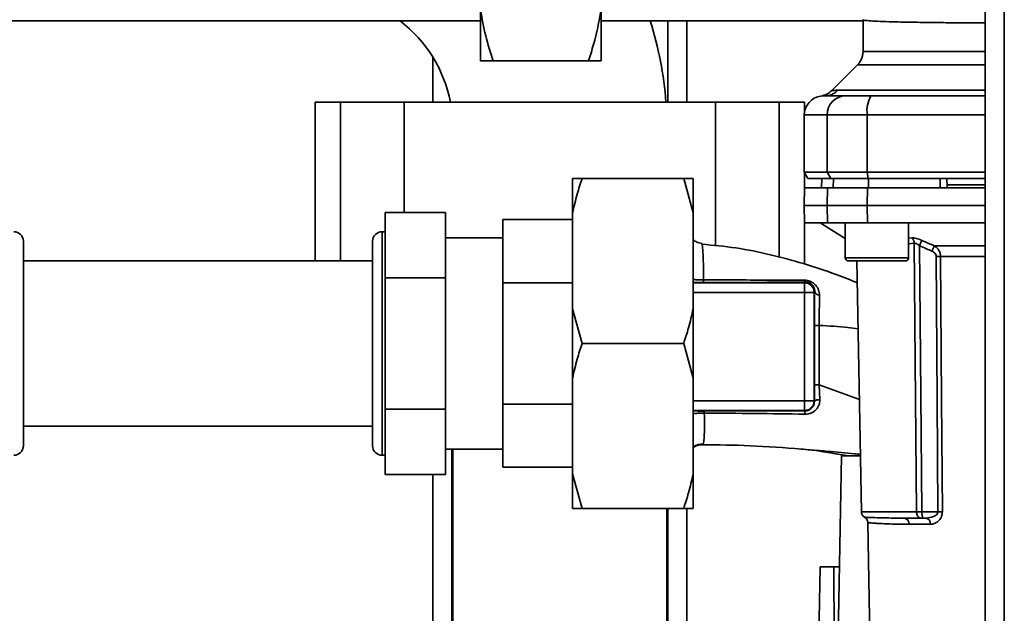
# Paper-space layout 'Blatt2' of a CAD drawing. Units: millimetres. Extents: x 0 to 5940, y 0 to 4200.
# Drawn here: x 1415 to 1571, y 1038 to 1132 of the extents above; entities that cross this region are included whole.
import ezdxf

# ---------------------------------------------------------------- set-up
doc = ezdxf.new("R2010")
doc.units = ezdxf.units.MM

psp = doc.layouts.new('Blatt2')

# ---------------------------------------------------------------- linework, layer by layer
at = {"color": 7, "linetype": 'Continuous', "lineweight": 35, "ltscale": 10}
for p, q in [((1567.52, 1282.57), (1567.52, 792.57)), ((1570.52, 1282.57), (1570.52, 792.57)), ((1488.02, 1125.07), (1488.02, 1133.07)), ((1507.02, 1125.07), (1507.02, 1133.07)), ((1395.15, 1131.37), (1488.02, 1131.37)), ((1507.02, 1131.37), (1548.27, 1131.37)), ((1517.52, 1118.57), (1517.52, 1131.37)), ((1520.52, 1118.57), (1520.52, 1131.37)), ((1548.27, 1131.57), (1548.27, 1126.56)), ((1480.52, 1118.57), (1480.52, 1125.68)), ((1490.02, 1125.07), (1505.02, 1125.07)), ((1547.39, 1124.44), (1543.34, 1120.39)), ((1544.31, 1120.45), (1567.52, 1120.45)), ((1461.99, 1118.57), (1461.99, 1093.57)), ((1461.99, 1118.57), (1465.99, 1118.57)), ((1465.99, 1118.57), (1475.99, 1118.57)), ((1465.99, 1118.57), (1465.99, 1093.57)), ((1475.99, 1118.57), (1475.99, 1101.22)), ((1475.99, 1118.57), (1525.04, 1118.57)), ((1525.04, 1118.57), (1525.04, 1095.97)), ((1525.04, 1118.57), (1535.04, 1118.57)), ((1535.04, 1118.57), (1539.04, 1118.57)), ((1535.04, 1118.57), (1535.04, 1094.18)), ((1539.04, 1116.96), (1539.04, 1118.57)), ((1539.02, 1116.57), (1539.02, 1107.57)), ((1539.02, 1116.57), (1542.6, 1116.57)), ((1542.6, 1107.57), (1542.6, 1116.57)), ((1542.6, 1116.57), (1548.94, 1116.57)), ((1548.94, 1107.57), (1548.94, 1116.57)), ((1548.94, 1116.57), (1567.52, 1116.57)), ((1539.02, 1107.57), (1539.59, 1106.57)), ((1539.02, 1107.57), (1542.6, 1107.57)), ((1539.04, 1103.81), (1539.04, 1107.52)), ((1543.17, 1106.57), (1542.6, 1107.57)), ((1542.6, 1107.57), (1548.94, 1107.57)), ((1548.94, 1107.57), (1549.05, 1106.57)), ((1567.52, 1107.57), (1548.94, 1107.57)), ((1502.52, 1106.57), (1504.02, 1106.57)), ((1502.52, 1101.12), (1502.52, 1106.57)), ((1504.02, 1106.57), (1520.02, 1106.57)), ((1521.52, 1101.12), (1520.02, 1106.57)), ((1521.52, 1101.12), (1521.52, 1106.57)), ((1539.59, 1106.57), (1543.17, 1106.57)), ((1541.77, 1106.57), (1541.74, 1105.07)), ((1541.75, 1105.07), (1541.78, 1106.57)), ((1543.17, 1106.57), (1549.05, 1106.57)), ((1543.58, 1105.07), (1543.61, 1106.57)), ((1549.05, 1106.57), (1567.52, 1106.57)), ((1549.13, 1105.07), (1549.14, 1106.57)), ((1560.39, 1105.07), (1560.39, 1106.57)), ((1561.52, 1105.07), (1561.49, 1106.57)), ((1539.07, 1105.07), (1539.02, 1102.32)), ((1542.6, 1102.32), (1542.65, 1105.07)), ((1542.65, 1105.07), (1548.95, 1105.07)), ((1548.95, 1105.07), (1548.94, 1102.32)), ((1548.95, 1105.07), (1567.52, 1105.07)), ((1567.52, 1105.57), (1561.51, 1105.57)), ((1473.02, 1101.22), (1482.52, 1101.22)), ((1473.02, 1090.89), (1473.02, 1101.22)), ((1482.52, 1090.89), (1482.52, 1101.22)), ((1502.52, 1086.01), (1502.52, 1101.12)), ((1521.52, 1086.01), (1521.52, 1101.12)), ((1539.02, 1102.32), (1539.07, 1099.57)), ((1539.02, 1102.32), (1542.6, 1102.32)), ((1542.6, 1102.32), (1548.94, 1102.32)), ((1542.65, 1099.57), (1542.6, 1102.32)), ((1548.94, 1102.32), (1567.52, 1102.32)), ((1548.94, 1102.32), (1548.95, 1099.57)), ((1502.52, 1100.07), (1491.52, 1100.07)), ((1491.52, 1100.07), (1491.52, 1090.12)), ((1539.04, 1093.09), (1539.04, 1100.83)), ((1539.07, 1099.57), (1542.65, 1099.57)), ((1541.52, 1099.57), (1545.45, 1097.12)), ((1548.95, 1099.57), (1542.65, 1099.57)), ((1545.45, 1099.57), (1545.45, 1094.07)), ((1548.95, 1099.57), (1567.52, 1099.57)), ((1555.45, 1094.07), (1555.45, 1099.57)), ((1473.02, 1098.17), (1472.52, 1098.17)), ((1472.52, 1062.97), (1472.52, 1098.17)), ((1416.02, 1064.47), (1416.02, 1096.67)), ((1471.02, 1064.47), (1471.02, 1096.67)), ((1491.52, 1097.19), (1482.52, 1097.19)), ((1555.45, 1097.16), (1555.93, 1097.2)), ((1555.45, 1096.28), (1556.34, 1096.37)), ((1522.88, 1096.24), (1522.91, 1096.16)), ((1559.48, 1095.94), (1567.52, 1095.94)), ((1471.02, 1093.57), (1416.02, 1093.57)), ((1545.45, 1094.07), (1550.45, 1094.07)), ((1545.95, 1093.57), (1550.45, 1093.57)), ((1547.31, 1093.57), (1548, 1054.05)), ((1550.45, 1094.07), (1555.45, 1094.07)), ((1550.45, 1093.57), (1554.95, 1093.57)), ((1567.52, 1094.28), (1560.47, 1094.28)), ((1473.02, 1090.89), (1482.52, 1090.89)), ((1473.02, 1070.24), (1473.02, 1090.89)), ((1482.52, 1070.24), (1482.52, 1090.89)), ((1539.2, 1090.25), (1539.07, 1090.12)), ((1491.52, 1090.12), (1502.52, 1090.12)), ((1491.52, 1071.02), (1491.52, 1090.12)), ((1521.52, 1090.12), (1539.07, 1090.12)), ((1521.52, 1088.62), (1539.07, 1088.62)), ((1539.07, 1090.12), (1539.07, 1088.62)), ((1539.07, 1088.62), (1539.07, 1071.52)), ((1540.65, 1088.71), (1540.57, 1088.62)), ((1540.57, 1088.62), (1540.57, 1071.52)), ((1502.52, 1086.01), (1504.02, 1080.57)), ((1502.52, 1075.12), (1502.52, 1086.01)), ((1521.52, 1075.12), (1521.52, 1086.01)), ((1504.02, 1080.57), (1520.02, 1080.57)), ((1521.52, 1075.12), (1520.02, 1080.57)), ((1502.52, 1060.01), (1502.52, 1075.12)), ((1521.52, 1060.01), (1521.52, 1075.12)), ((1541.38, 1074.03), (1541.46, 1071.69)), ((1541.38, 1074.03), (1547.69, 1071.77)), ((1473.02, 1070.24), (1482.52, 1070.24)), ((1473.02, 1059.92), (1473.02, 1070.24)), ((1482.52, 1059.92), (1482.52, 1070.24)), ((1502.52, 1071.02), (1491.52, 1071.02)), ((1491.52, 1071.02), (1491.52, 1061.07)), ((1521.52, 1071.52), (1539.07, 1071.52)), ((1539.07, 1070.02), (1521.52, 1070.02)), ((1539.07, 1071.52), (1540.57, 1071.52)), ((1539.07, 1070.02), (1539.07, 1071.52)), ((1539.07, 1070.02), (1539.14, 1069.95)), ((1540.61, 1071.48), (1540.57, 1071.52)), ((1416.02, 1067.57), (1471.02, 1067.57)), ((1482.52, 1063.94), (1491.52, 1063.94)), ((1483.52, 952.57), (1483.52, 1063.94)), ((1483.67, 1063.94), (1483.67, 952.57)), ((1472.52, 1062.97), (1473.02, 1062.97)), ((1544.22, 1025.67), (1544.87, 1062.87)), ((1544.87, 1062.87), (1547.85, 1062.87)), ((1491.52, 1061.07), (1502.52, 1061.07)), ((1473.02, 1059.92), (1482.52, 1059.92)), ((1480.52, 952.57), (1480.52, 1059.92)), ((1502.52, 1060.01), (1504.02, 1054.57)), ((1502.52, 1054.57), (1502.52, 1060.01)), ((1521.52, 1054.57), (1521.52, 1060.01)), ((1504.02, 1054.57), (1520.02, 1054.57)), ((1517.37, 952.57), (1517.37, 1054.57)), ((1517.52, 952.57), (1517.52, 1054.57)), ((1521.52, 1054.57), (1520.02, 1054.57)), ((1520.52, 952.57), (1520.52, 1054.57)), ((1556.71, 1054.05), (1548, 1054.05)), ((1560.07, 1054.05), (1557.51, 1054.05)), ((1558.15, 1053.07), (1557.51, 1053.07)), ((1549.02, 1052.34), (1549.41, 1030.05)), ((1558.88, 1052.09), (1555.54, 1052.09)), ((1541.18, 1025.87), (1541.52, 1045.37)), ((1543.65, 1045.37), (1541.52, 1045.37)), ((1543.82, 1025.87), (1543.65, 1045.37)), ((1543.65, 1045.37), (1544.56, 1045.37))]:
    psp.add_line(p, q, dxfattribs=at)
at = {"color": 7, "linetype": 'Continuous', "lineweight": 35, "ltscale": 10, "flags": 128}
for points in [[(1556.71, 1054.05), (1556.5, 1077.67), (1556.34, 1096.37)], [(1557.14, 1095.98), (1557.35, 1072.45), (1557.51, 1054.05)], [(1559.79, 1094.28), (1559.95, 1071.75), (1560.07, 1054.05)], [(1560.47, 1094.28), (1560.63, 1071.67), (1560.76, 1054.05)], [(1540.6, 1083.4), (1540.6, 1078.15), (1540.6, 1074.03)], [(1541.38, 1083.4), (1541.38, 1078.15), (1541.38, 1074.03)]]:
    psp.add_lwpolyline(points, dxfattribs=at)
at = {"color": 7, "linetype": 'Continuous', "lineweight": 35, "ltscale": 100}
for centre, radius, start, end in [((1462.52, 1114.57), 21.15, 10.8961, 52.5894), ((1462.52, 1114.57), 54.85, 4.1796, 17.8339), ((1542.23, 1122.47), 2.91, 270.11, 315.7681), ((1542.02, 1116.57), 3, 97.5988, 180), ((1545.57, 1116.6), 2.97, 90.5253, 180.5159), ((1553.34, 1117.29), 4.45, 149.2577, 189.345), ((1414.52, 1096.67), 1.5, 0, 90), ((1472.52, 1096.67), 1.5, 90, 180), ((1555.23, 1096.34), 1.11, 1.455, 50.9514), ((1624.47, 1066.96), 71.15, 155.9619, 156.693), ((1545.95, 1094.07), 0.5, 180, 270), ((1554.95, 1094.07), 0.5, 270, 0), ((1560.13, 1050.18), 44.1, 89.5576, 90.4424), ((1539.34, 1090.6), 0.369, 189.4782, 247.7052), ((1539.07, 1088.62), 1.5, 0.0817, 89.9183), ((1541.4, 1088.96), 0.783, 198.8209, 271.0294), ((1541.23, 1008.76), 74.65, 89.8858, 90.4882), ((1541.24, 998.65), 75.39, 89.8869, 90.4833), ((1541.31, 1070.53), 1.18, 82.4168, 126.3851), ((1541.37, 1069.5), 2.28, 168.6499, 181.7946), ((1414.52, 1064.47), 1.5, 270, 0), ((1472.52, 1064.47), 1.5, 180, 270), ((1549, 1054.07), 1, 181, 240.6238), ((1554.62, 1052.15), 0.922, 355.9486, 84.1629), ((1558, 1052.19), 0.894, 353.4845, 80.2549), ((1560.41, 1010.18), 43.87, 89.5518, 90.4482)]:
    psp.add_arc(centre, radius, start, end, dxfattribs=at)
at = {"color": 7, "linetype": 'Continuous', "lineweight": 35, "ltscale": 10}
for points, knots in [([(1488.02, 1133.07), (1488.27, 1131.72), (1488.76, 1129.02), (1489.6, 1126.39), (1490.02, 1125.07)], [0, 0, 0, 0, 0.4985605, 1, 1, 1, 1]), ([(1505.02, 1125.07), (1505.3, 1125.93), (1506.15, 1128.56), (1506.67, 1131.26), (1507.02, 1133.07)], [0, 0, 0, 0, 0.327834, 1, 1, 1, 1]), ([(1548.3, 1131.57), (1548.29, 1131.55), (1548.27, 1131.52), (1548.59, 1131.45), (1549.38, 1131.37), (1550.86, 1131.29), (1552.89, 1131.22), (1555.53, 1131.17), (1558.7, 1131.12), (1561.85, 1131.09), (1564.75, 1131.08), (1566.55, 1131.07), (1567.51, 1131.07), (1567.52, 1131.07)], [0, 0, 0, 0, 0.039419, 0.120043, 0.242162, 0.359676, 0.472482, 0.599304, 0.728918, 0.83893, 0.919285, 0.999189, 1, 1, 1, 1]), ([(1548.27, 1126.56), (1548.26, 1126.37), (1548.23, 1125.97), (1548.05, 1125.41), (1547.78, 1124.88), (1547.52, 1124.58), (1547.39, 1124.44)], [0, 0, 0, 0, 0.247575, 0.5, 0.752425, 1, 1, 1, 1]), ([(1548.27, 1126.56), (1548.27, 1126.56), (1548.16, 1126.56), (1548.54, 1126.56), (1549.45, 1126.56), (1551.08, 1126.56), (1553.3, 1126.56), (1556.09, 1126.56), (1559.39, 1126.56), (1563.19, 1126.56), (1565.94, 1126.56), (1567.48, 1126.56), (1567.52, 1126.56)], [0, 0, 0, 0, 0.000009, 0.124574, 0.249139, 0.373705, 0.49827, 0.622835, 0.7474, 0.871965, 0.99653, 1, 1, 1, 1]), ([(1490.02, 1125.07), (1489.52, 1125.07), (1488.69, 1125.07), (1488.21, 1125.07), (1488.02, 1125.07)], [0, 0, 0, 0, 0.60547, 1, 1, 1, 1]), ([(1507.02, 1125.07), (1506.94, 1125.07), (1506.49, 1125.07), (1505.68, 1125.07), (1505.02, 1125.07)], [0, 0, 0, 0, 0.1783036, 1, 1, 1, 1]), ([(1547.39, 1124.44), (1547.45, 1124.44), (1547.58, 1124.44), (1548.62, 1124.44), (1550.26, 1124.44), (1552.53, 1124.44), (1555.39, 1124.44), (1558.77, 1124.44), (1562.65, 1124.44), (1565.6, 1124.44), (1567.33, 1124.44), (1567.52, 1124.44)], [0, 0, 0, 0, 0.123108, 0.246216, 0.369324, 0.492433, 0.615541, 0.738649, 0.861757, 0.984865, 1, 1, 1, 1]), ([(1543.34, 1120.39), (1543.09, 1120.18), (1542.59, 1119.76), (1541.94, 1119.61), (1541.62, 1119.54)], [0, 0, 0, 0, 0.5000144, 1, 1, 1, 1]), ([(1543.34, 1120.39), (1543.35, 1120.39), (1543.37, 1120.4), (1543.5, 1120.41), (1543.71, 1120.43), (1543.99, 1120.44), (1544.2, 1120.45), (1544.31, 1120.45)], [0, 0, 0, 0, 0.196523, 0.389704, 0.638579, 0.805254, 1, 1, 1, 1]), ([(1541.62, 1119.54), (1541.62, 1119.54), (1541.41, 1119.53), (1541.83, 1119.55), (1542.24, 1119.57)], [0, 0, 0, 0, 0.00006, 1, 1, 1, 1]), ([(1542.24, 1119.57), (1542.59, 1119.57), (1543.22, 1119.57), (1544.83, 1119.57), (1545.55, 1119.57)], [0, 0, 0, 0, 0.559986, 1, 1, 1, 1]), ([(1545.55, 1119.57), (1545.7, 1119.57), (1546.02, 1119.57), (1547.33, 1119.57), (1548.7, 1119.57), (1549.51, 1119.57)], [0, 0, 0, 0, 0.278154, 0.570521, 1, 1, 1, 1]), ([(1567.52, 1119.57), (1565.56, 1119.57), (1559.51, 1119.57), (1553.54, 1119.57), (1549.51, 1119.57)], [0, 0, 0, 0, 0.323958, 1, 1, 1, 1]), ([(1504.02, 1106.57), (1503.75, 1105.75), (1503.17, 1103.95), (1502.75, 1102.12), (1502.52, 1101.12)], [0, 0, 0, 0, 0.455294, 1, 1, 1, 1]), ([(1520.02, 1106.57), (1520.49, 1106.57), (1521.05, 1106.57), (1521.45, 1106.57), (1521.52, 1106.57)], [0, 0, 0, 0, 0.839141, 1, 1, 1, 1]), ([(1560.39, 1106.57), (1558.28, 1106.57), (1554.52, 1106.57), (1550.78, 1106.57), (1549.14, 1106.57)], [0, 0, 0, 0, 0.559996, 1, 1, 1, 1]), ([(1542.65, 1105.07), (1541.95, 1105.07), (1540.56, 1105.07), (1539.52, 1105.07), (1539.06, 1105.07), (1539.11, 1105.07), (1539.12, 1105.07)], [0, 0, 0, 0, 0.320004, 0.641271, 0.89421, 1, 1, 1, 1]), ([(1522.91, 1096.34), (1522.62, 1096.39), (1522.13, 1096.46), (1521.7, 1096.74), (1521.52, 1096.85)], [0, 0, 0, 0, 0.5826944, 1, 1, 1, 1]), ([(1555.93, 1097.2), (1556.03, 1097.21), (1556.24, 1097.21), (1556.64, 1097.13), (1557.08, 1097), (1557.37, 1096.88), (1557.52, 1096.81)], [0, 0, 0, 0, 0.2490508, 0.4985905, 0.7487082, 1, 1, 1, 1]), ([(1557.14, 1095.98), (1557.07, 1096.04), (1556.93, 1096.16), (1556.71, 1096.3), (1556.5, 1096.38), (1556.39, 1096.37), (1556.34, 1096.37)], [0, 0, 0, 0, 0.275768, 0.531502, 0.769673, 1, 1, 1, 1]), ([(1557.52, 1096.81), (1557.5, 1096.78), (1557.47, 1096.7), (1557.37, 1096.49), (1557.26, 1096.25), (1557.18, 1096.07), (1557.14, 1095.98)], [0, 0, 0, 0, 0.244516, 0.5, 0.755484, 1, 1, 1, 1]), ([(1557.52, 1096.81), (1557.89, 1096.65), (1558.54, 1096.36), (1559.2, 1096.07), (1559.48, 1095.94)], [0, 0, 0, 0, 0.564111, 1, 1, 1, 1]), ([(1522.91, 1096.16), (1522.93, 1096.14), (1522.99, 1096.01), (1523.06, 1095), (1523.14, 1093.19), (1523.15, 1091.45), (1523.16, 1090.57)], [0, 0, 0, 0, 0.0664046, 0.3778702, 0.689198, 1, 1, 1, 1]), ([(1547.37, 1090.13), (1546.26, 1090.57), (1543.47, 1091.69), (1538.89, 1093.2), (1533.63, 1094.61), (1528.29, 1095.71), (1524.7, 1096.04), (1522.92, 1096.2)], [0, 0, 0, 0, 0.1411214, 0.3548711, 0.5685462, 0.7857974, 1, 1, 1, 1]), ([(1557.14, 1095.98), (1557.51, 1095.82), (1558.17, 1095.52), (1558.83, 1095.24), (1559.12, 1095.11)], [0, 0, 0, 0, 0.56, 1, 1, 1, 1]), ([(1559.79, 1094.28), (1559.78, 1094.38), (1559.75, 1094.59), (1559.51, 1094.9), (1559.27, 1095.03), (1559.12, 1095.11)], [0, 0, 0, 0, 0.278746, 0.556238, 1, 1, 1, 1]), ([(1559.48, 1095.94), (1559.62, 1095.85), (1559.88, 1095.68), (1560.19, 1095.29), (1560.42, 1094.82), (1560.46, 1094.46), (1560.47, 1094.28)], [0, 0, 0, 0, 0.249235, 0.470949, 0.742045, 1, 1, 1, 1]), ([(1521.52, 1090.66), (1521.7, 1090.64), (1522.03, 1090.6), (1522.61, 1090.58), (1522.97, 1090.58), (1523.16, 1090.57)], [0, 0, 0, 0, 0.37361, 0.685423, 1, 1, 1, 1]), ([(1521.52, 1090.15), (1521.64, 1090.16), (1521.89, 1090.17), (1522.46, 1090.18), (1522.89, 1090.18), (1523.11, 1090.18)], [0, 0, 0, 0, 0.327868, 0.664213, 1, 1, 1, 1]), ([(1523.16, 1090.57), (1523.15, 1090.52), (1523.15, 1090.41), (1523.14, 1090.29), (1523.12, 1090.2), (1523.12, 1090.19), (1523.11, 1090.18)], [0, 0, 0, 0, 0.246914, 0.499976, 0.753049, 1, 1, 1, 1]), ([(1523.11, 1090.18), (1524.64, 1090.18), (1527.68, 1090.18), (1531.91, 1090.19), (1535.78, 1090.22), (1538.06, 1090.24), (1539.2, 1090.25)], [0, 0, 0, 0, 0.27999, 0.559987, 0.780012, 1, 1, 1, 1]), ([(1523.16, 1090.57), (1524.94, 1090.57), (1528.5, 1090.57), (1533.84, 1090.56), (1537.27, 1090.54), (1538.98, 1090.54)], [0, 0, 0, 0, 0.333582, 0.667367, 1, 1, 1, 1]), ([(1538.98, 1090.54), (1539.15, 1090.52), (1539.5, 1090.5), (1540.02, 1090.33), (1540.47, 1090.07), (1540.94, 1089.64), (1541.33, 1089.01), (1541.38, 1088.45), (1541.41, 1088.18)], [0, 0, 0, 0, 0.129882, 0.259893, 0.387986, 0.514349, 0.759532, 1, 1, 1, 1]), ([(1539.2, 1090.25), (1539.31, 1090.25), (1539.46, 1090.25), (1539.68, 1090.19), (1539.89, 1090.1), (1540.12, 1089.96), (1540.41, 1089.67), (1540.61, 1089.26), (1540.66, 1088.9), (1540.66, 1088.72), (1540.65, 1088.71)], [0, 0, 0, 0, 0.114927, 0.169518, 0.224003, 0.336882, 0.460116, 0.725334, 0.984104, 1, 1, 1, 1]), ([(1540.65, 1088.71), (1540.64, 1087.78), (1540.6, 1086.12), (1540.6, 1084.23), (1540.6, 1083.4)], [0, 0, 0, 0, 0.559672, 1, 1, 1, 1]), ([(1541.41, 1088.18), (1541.4, 1087.43), (1541.38, 1085.95), (1541.38, 1084.25), (1541.38, 1083.4)], [0, 0, 0, 0, 0.50183, 1, 1, 1, 1]), ([(1520.02, 1080.57), (1520.28, 1081.39), (1520.86, 1083.19), (1521.29, 1085.02), (1521.52, 1086.01)], [0, 0, 0, 0, 0.455294, 1, 1, 1, 1]), ([(1541.38, 1083.4), (1542.9, 1083.33), (1544.96, 1083.22), (1546.96, 1082.95), (1547.5, 1082.87)], [0, 0, 0, 0, 0.734427, 1, 1, 1, 1]), ([(1504.02, 1080.57), (1503.75, 1079.75), (1503.17, 1077.95), (1502.75, 1076.12), (1502.52, 1075.12)], [0, 0, 0, 0, 0.4552942, 1, 1, 1, 1]), ([(1540.61, 1071.48), (1540.61, 1071.95), (1540.6, 1072.79), (1540.6, 1073.65), (1540.6, 1074.03)], [0, 0, 0, 0, 0.560125, 1, 1, 1, 1]), ([(1541.46, 1071.69), (1541.46, 1071.55), (1541.45, 1071.25), (1541.33, 1070.82), (1541.12, 1070.43), (1540.83, 1070.08), (1540.47, 1069.8), (1540.05, 1069.58), (1539.58, 1069.45), (1539.26, 1069.44), (1539.09, 1069.43)], [0, 0, 0, 0, 0.122001, 0.243379, 0.365027, 0.487801, 0.612385, 0.739254, 0.86866, 1, 1, 1, 1]), ([(1540.61, 1071.48), (1540.59, 1071.28), (1540.55, 1070.89), (1540.28, 1070.46), (1539.98, 1070.21), (1539.72, 1070.06), (1539.43, 1069.97), (1539.23, 1069.96), (1539.14, 1069.95)], [0, 0, 0, 0, 0.2550923, 0.5091802, 0.643262, 0.7578298, 0.8822091, 1, 1, 1, 1]), ([(1523.19, 1069.93), (1523.03, 1069.93), (1522.71, 1069.93), (1522.12, 1069.93), (1521.69, 1069.95), (1521.54, 1069.96), (1521.52, 1069.96)], [0, 0, 0, 0, 0.234745, 0.470019, 0.937879, 1, 1, 1, 1]), ([(1523.27, 1069.59), (1523.04, 1069.59), (1522.56, 1069.59), (1521.96, 1069.55), (1521.64, 1069.52), (1521.52, 1069.5)], [0, 0, 0, 0, 0.383475, 0.760983, 1, 1, 1, 1]), ([(1523.27, 1069.59), (1523.28, 1068.85), (1523.3, 1067.36), (1523.26, 1065.81), (1523.16, 1064.8), (1523.04, 1064.69), (1522.98, 1064.63)], [0, 0, 0, 0, 0.250055, 0.49997, 0.749869, 1, 1, 1, 1]), ([(1539.14, 1069.95), (1536.15, 1069.95), (1530.82, 1069.96), (1525.52, 1069.94), (1523.19, 1069.93)], [0, 0, 0, 0, 0.559911, 1, 1, 1, 1]), ([(1523.19, 1069.93), (1523.2, 1069.92), (1523.21, 1069.91), (1523.23, 1069.84), (1523.26, 1069.73), (1523.27, 1069.64), (1523.27, 1069.59)], [0, 0, 0, 0, 0.247399, 0.5, 0.752601, 1, 1, 1, 1]), ([(1539.09, 1069.43), (1536.45, 1069.47), (1531.17, 1069.56), (1525.91, 1069.58), (1523.27, 1069.59)], [0, 0, 0, 0, 0.498941, 1, 1, 1, 1]), ([(1521.52, 1064.31), (1521.76, 1064.44), (1522.26, 1064.7), (1522.82, 1064.72), (1523.11, 1064.73)], [0, 0, 0, 0, 0.488213, 1, 1, 1, 1]), ([(1522.98, 1064.63), (1522.6, 1064.59), (1522.08, 1064.54), (1521.64, 1064.28), (1521.52, 1064.21)], [0, 0, 0, 0, 0.72848, 1, 1, 1, 1]), ([(1522.98, 1064.63), (1525.47, 1064.6), (1530.61, 1064.53), (1536.31, 1064.12), (1539.49, 1063.85), (1539.95, 1063.81)], [0, 0, 0, 0, 0.445929, 0.919859, 1, 1, 1, 1]), ([(1539.95, 1063.81), (1540.88, 1063.73), (1543.21, 1063.54), (1545.84, 1063.3), (1547.54, 1063.13), (1547.84, 1063.1)], [0, 0, 0, 0, 0.353788, 0.886045, 1, 1, 1, 1]), ([(1539.95, 1063.8), (1540.11, 1063.79), (1540.82, 1063.71), (1541.92, 1063.54), (1543.28, 1063.31), (1544.59, 1063.08), (1545.55, 1062.94), (1546.01, 1062.87)], [0, 0, 0, 0, 0.095357, 0.405638, 0.644854, 0.831622, 1, 1, 1, 1]), ([(1520.02, 1054.57), (1520.28, 1055.39), (1520.86, 1057.19), (1521.29, 1059.02), (1521.52, 1060.01)], [0, 0, 0, 0, 0.455294, 1, 1, 1, 1]), ([(1504.02, 1054.57), (1503.54, 1054.57), (1502.98, 1054.57), (1502.58, 1054.57), (1502.52, 1054.57)], [0, 0, 0, 0, 0.839141, 1, 1, 1, 1]), ([(1554.71, 1053.07), (1553.77, 1053.07), (1551.88, 1053.08), (1550.17, 1053.13), (1549.13, 1053.17), (1548.66, 1053.19), (1548.43, 1053.2), (1548.51, 1053.2), (1548.51, 1053.2)], [0, 0, 0, 0, 0.2508627, 0.5009314, 0.6716396, 0.8380068, 0.9999279, 1, 1, 1, 1]), ([(1548.51, 1053.2), (1548.58, 1053.15), (1548.73, 1053.05), (1548.89, 1052.84), (1548.99, 1052.6), (1549.01, 1052.43), (1549.02, 1052.34)], [0, 0, 0, 0, 0.245724, 0.5, 0.754276, 1, 1, 1, 1]), ([(1554.71, 1053.07), (1555.2, 1053.07), (1556.07, 1053.07), (1557.07, 1053.07), (1557.51, 1053.07)], [0, 0, 0, 0, 0.5599831, 1, 1, 1, 1]), ([(1557.51, 1054.05), (1557.43, 1054.05), (1557.28, 1054.05), (1557.06, 1054.05), (1556.86, 1054.05), (1556.76, 1054.05), (1556.71, 1054.05)], [0, 0, 0, 0, 0.250763, 0.501741, 0.750529, 1, 1, 1, 1]), ([(1557.51, 1053.07), (1557.46, 1053.07), (1557.34, 1053.07), (1557.19, 1053.11), (1557.04, 1053.19), (1556.92, 1053.3), (1556.82, 1053.46), (1556.74, 1053.65), (1556.71, 1053.86), (1556.71, 1053.99), (1556.71, 1054.05)], [0, 0, 0, 0, 0.101926, 0.2141983, 0.3259689, 0.4624217, 0.5774707, 0.7472905, 0.889688, 1, 1, 1, 1]), ([(1557.51, 1054.05), (1557.52, 1054), (1557.52, 1053.87), (1557.55, 1053.67), (1557.59, 1053.48), (1557.63, 1053.31), (1557.64, 1053.19), (1557.64, 1053.11), (1557.6, 1053.07), (1557.54, 1053.07), (1557.51, 1053.07)], [0, 0, 0, 0, 0.103556, 0.243246, 0.382817, 0.528184, 0.667826, 0.781465, 0.895624, 1, 1, 1, 1]), ([(1560.07, 1054.05), (1560.07, 1054.01), (1560.06, 1053.93), (1560, 1053.77), (1559.8, 1053.52), (1559.17, 1053.16), (1558.56, 1053.11), (1558.15, 1053.07)], [0, 0, 0, 0, 0.045641, 0.094011, 0.199226, 0.445736, 1, 1, 1, 1]), ([(1560.76, 1054.05), (1560.75, 1053.9), (1560.73, 1053.59), (1560.57, 1053.18), (1560.35, 1052.83), (1560, 1052.46), (1559.5, 1052.15), (1559.09, 1052.11), (1558.88, 1052.09)], [0, 0, 0, 0, 0.12367, 0.253174, 0.374159, 0.504042, 0.752317, 1, 1, 1, 1]), ([(1555.54, 1052.09), (1555.18, 1052.09), (1554.35, 1052.09), (1553.12, 1052.12), (1551.81, 1052.16), (1550.75, 1052.22), (1549.99, 1052.27), (1549.52, 1052.3), (1549.21, 1052.33), (1549.06, 1052.34), (1549, 1052.35), (1549.02, 1052.34), (1549.02, 1052.34)], [0, 0, 0, 0, 0.088118, 0.200825, 0.338118, 0.499993, 0.615478, 0.723217, 0.82321, 0.915456, 0.999956, 1, 1, 1, 1])]:
    psp.add_open_spline(points, degree=3, knots=knots, dxfattribs=at)
for points in [[(1540.57, 1088.62), (1540.54, 1088.62), (1540.48, 1088.62), (1540.13, 1088.62), (1539.65, 1088.62), (1539.26, 1088.62), (1539.07, 1088.62)], [(1540.57, 1071.52), (1540.55, 1071.32), (1540.5, 1070.93), (1540.15, 1070.43), (1539.66, 1070.09), (1539.27, 1070.04), (1539.07, 1070.02)]]:
    psp.add_open_spline(points, degree=3, dxfattribs=at)

doc.saveas('drawing.dxf')
